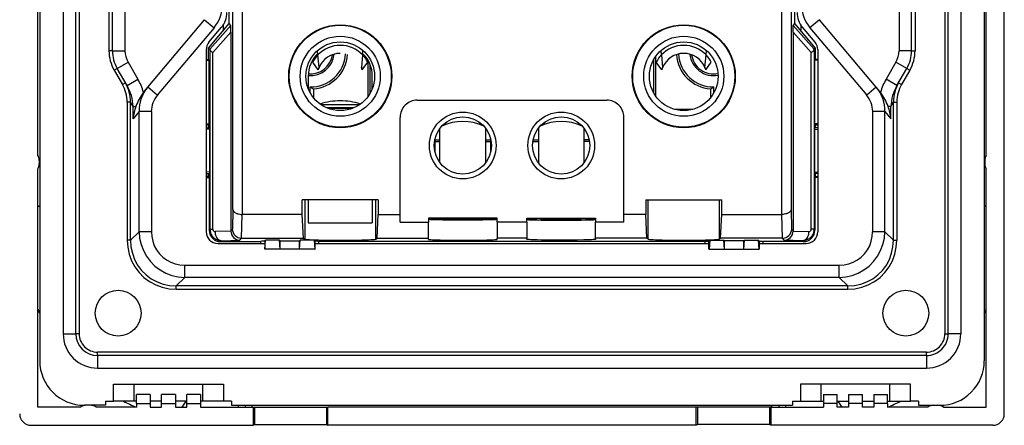
# Model space of a CAD drawing. Extents: x 0 to 420, y 0 to 297.
# Drawn here: x 201 to 287, y 105 to 141 of the extents above; entities that cross this region are included whole.
import ezdxf

# ---------------------------------------------------------------- set-up
doc = ezdxf.new("R2010")
doc.units = 0
doc.layers.get('0').update_dxf_attribs({"linetype": 'CONTINUOUS'})

msp = doc.modelspace()

# ---------------------------------------------------------------- linework, layer by layer
at = {"color": 7}
for p, q in [((287.03717, 106.328384), (287.03717, 190.325897)), ((202.789795, 185.677139), (202.789795, 110.977135)), ((285.289795, 185.677139), (285.289795, 110.977135)), ((204.839783, 183.327148), (204.839783, 113.327141)), ((205.939789, 113.327141), (205.939789, 183.327148)), ((206.239792, 183.327148), (206.239792, 113.327141)), ((281.839783, 183.327148), (281.839783, 113.327141)), ((282.139801, 113.327141), (282.139801, 183.327148)), ((283.239777, 183.327148), (283.239777, 113.327141)), ((220.465698, 172.896088), (220.465698, 123.758179)), ((267.613892, 123.758179), (267.613892, 172.896088)), ((219.665863, 124.17704), (219.665863, 172.477234)), ((268.413727, 172.477234), (268.413727, 124.17704)), ((202.639801, 128.913025), (202.639801, 167.741241)), ((285.439789, 128.913025), (285.439789, 167.741241)), ((219.339783, 140.434677), (219.339783, 156.219604)), ((268.739777, 140.434677), (268.739777, 156.219604)), ((208.839783, 144.520569), (208.839783, 138.05751)), ((209.139801, 138.05751), (209.139801, 144.520569)), ((210.239792, 144.520569), (210.239792, 138.05751)), ((277.839783, 144.520569), (277.839783, 138.05751)), ((278.939789, 138.05751), (278.939789, 144.520569)), ((279.239777, 144.520569), (279.239777, 138.05751)), ((212.220963, 134.869232), (217.171875, 140.769501)), ((217.171875, 140.769501), (218.014526, 140.062439)), ((217.539795, 138.28952), (219.339783, 140.434677)), ((219.472778, 140.24826), (217.658524, 138.184692)), ((218.809357, 140.289825), (218.809357, 139.802536)), ((219.472778, 140.24826), (219.339783, 140.434677)), ((268.606812, 140.24826), (268.739777, 140.434677)), ((268.606812, 140.24826), (270.421051, 138.184692)), ((270.539795, 138.28952), (268.739777, 140.434677)), ((269.270233, 140.289825), (269.270233, 139.802536)), ((270.907715, 140.769501), (270.065063, 140.062439)), ((275.858612, 134.869232), (270.907715, 140.769501)), ((218.014526, 140.062439), (213.063599, 134.162155)), ((217.573746, 138.796707), (218.671875, 140.105408)), ((217.897415, 137.889282), (219.483276, 139.693085)), ((219.483276, 139.693085), (219.483276, 122.309212)), ((268.596313, 139.693085), (268.596313, 122.309212)), ((270.182159, 137.889282), (268.596313, 139.693085)), ((270.505829, 138.796707), (269.407715, 140.105408)), ((270.065063, 140.062439), (275.015961, 134.162155)), ((209.139801, 138.05751), (208.839783, 138.05751)), ((209.139801, 138.05751), (210.239792, 138.05751)), ((217.339783, 138.153915), (217.339783, 122.227135)), ((217.539795, 137.27713), (217.539795, 138.28952)), ((217.539795, 138.28952), (217.658524, 138.184692)), ((217.663376, 138.153076), (217.663376, 122.453239)), ((217.897415, 122.453239), (217.897415, 137.889282)), ((227.094101, 137.699112), (227.060638, 138.081665)), ((227.094101, 137.699112), (227.060638, 138.081665)), ((227.191116, 136.590286), (227.094101, 137.699112)), ((227.191116, 136.590286), (227.094101, 137.699112)), ((230.985474, 137.699112), (230.888458, 136.590286)), ((230.985474, 137.699112), (230.888458, 136.590286)), ((230.985474, 137.699112), (231.018951, 138.08168)), ((230.985474, 137.699112), (231.018951, 138.08168)), ((257.094116, 137.699112), (257.060638, 138.081665)), ((257.094116, 137.699112), (257.191101, 136.590286)), ((260.888458, 136.590286), (260.985474, 137.699112)), ((260.985474, 137.699112), (261.018951, 138.08168)), ((270.182159, 122.453239), (270.182159, 137.889282)), ((270.416199, 138.153076), (270.416199, 122.453239)), ((270.539795, 138.28952), (270.421051, 138.184692)), ((270.539795, 137.27713), (270.539795, 138.28952)), ((270.739777, 138.153915), (270.739777, 122.227135)), ((278.939789, 138.05751), (277.839783, 138.05751)), ((278.939789, 138.05751), (279.239777, 138.05751)), ((209.555115, 136.507507), (210.507736, 137.05751)), ((210.507736, 137.05751), (211.368256, 135.567032)), ((217.339783, 137.239441), (217.586914, 137.239441)), ((217.339798, 137.27713), (217.539795, 137.27713)), ((217.586914, 137.239441), (217.539795, 137.27713)), ((217.586914, 131.672409), (217.586914, 137.239441)), ((227.121384, 136.392578), (226.639786, 137.064072)), ((227.121384, 136.392578), (226.639786, 137.064072)), ((230.958191, 136.392578), (231.439789, 137.064072)), ((230.958191, 136.392578), (231.439789, 137.064072)), ((231.486435, 134.091049), (231.486435, 137.188751)), ((231.665344, 134.375763), (231.665344, 136.799988)), ((256.414215, 134.375793), (256.414215, 137.278473)), ((256.59314, 137.512955), (256.493317, 137.413132)), ((256.59314, 137.512955), (256.558289, 137.512955)), ((256.59314, 134.091095), (256.59314, 137.512955)), ((257.121399, 136.392578), (256.639801, 137.064072)), ((260.958191, 136.392578), (261.439789, 137.064072)), ((270.492645, 137.239441), (270.539795, 137.27713)), ((270.492645, 131.672409), (270.492645, 137.239441)), ((270.739807, 137.239441), (270.492645, 137.239441)), ((270.739807, 137.27713), (270.539795, 137.27713)), ((277.571838, 137.05751), (276.711304, 135.567032)), ((278.524475, 136.507507), (277.571838, 137.05751)), ((209.555115, 136.507507), (209.295303, 136.357513)), ((209.295303, 136.357513), (210.01297, 135.114471)), ((210.415649, 135.017029), (209.555115, 136.507507)), ((277.66394, 135.017029), (278.524475, 136.507507)), ((278.784271, 136.357513), (278.06662, 135.114471)), ((278.524475, 136.507507), (278.784271, 136.357513)), ((210.272644, 135.264389), (210.01297, 135.114471)), ((210.415649, 135.017029), (211.368256, 135.567032)), ((226.239792, 135.827133), (226.239792, 134.750107)), ((231.839783, 134.750092), (231.839783, 135.827133)), ((277.66394, 135.017029), (276.711304, 135.567032)), ((277.806793, 135.264465), (278.06662, 135.114471)), ((211.959045, 134.557098), (212.220963, 134.869232)), ((213.063599, 134.162155), (212.221375, 134.868866)), ((226.426453, 134.353912), (226.426453, 134.889664)), ((226.426453, 134.889664), (226.439789, 134.880737)), ((226.694855, 134.720734), (226.694855, 133.955978)), ((261.384735, 134.720734), (261.384735, 133.955933)), ((261.653137, 134.889664), (261.639801, 134.880737)), ((261.653137, 134.353867), (261.653137, 134.889664)), ((275.858612, 134.869232), (275.015961, 134.162155)), ((276.120514, 134.557098), (275.858612, 134.869232)), ((210.43399, 133.566132), (210.43399, 121.501678)), ((210.72583, 133.566132), (210.43399, 133.566132)), ((210.72583, 121.501678), (210.72583, 133.566132)), ((210.945892, 133.184967), (210.72583, 133.566132)), ((227.34462, 133.35199), (229.039795, 133.35199)), ((229.039795, 133.35199), (230.734955, 133.35199)), ((235.767365, 133.737137), (252.31221, 133.737137)), ((277.133698, 133.184967), (277.35376, 133.566132)), ((277.35376, 121.501678), (277.35376, 133.566132)), ((277.35376, 133.566132), (277.645599, 133.566132)), ((277.645599, 133.566132), (277.645599, 121.501678)), ((210.945892, 132.120895), (210.945892, 133.184967)), ((210.945892, 133.184967), (211.192291, 133.184967)), ((211.469696, 132.745148), (210.945892, 132.120895)), ((212.539795, 132.745148), (211.469696, 132.745148)), ((211.469696, 122.24556), (211.469696, 132.745148)), ((212.539795, 132.745148), (212.539795, 122.24556)), ((229.039795, 133.069061), (227.859528, 133.069061)), ((227.962753, 133.02713), (230.116821, 133.02713)), ((230.220062, 133.069061), (229.039795, 133.069061)), ((259.820496, 132.930481), (258.259125, 132.930481)), ((275.539795, 132.745148), (275.539795, 122.24556)), ((276.609863, 132.745148), (275.539795, 132.745148)), ((276.609863, 132.745148), (277.133698, 132.120895)), ((276.609863, 122.24556), (276.609863, 132.745148)), ((277.133698, 133.184967), (276.887299, 133.184967)), ((277.133698, 132.120895), (277.133698, 133.184967)), ((217.339783, 131.672409), (217.586914, 131.672409)), ((217.535858, 131.574921), (217.339783, 131.574921)), ((217.558624, 131.618378), (217.535858, 131.574921)), ((217.535858, 131.326508), (217.535858, 131.574921)), ((217.586914, 131.672409), (217.558624, 131.618378)), ((217.611801, 131.54747), (217.558624, 131.618378)), ((234.267365, 123.758141), (234.267365, 132.237137)), ((238.239792, 131.77713), (238.239792, 131.613556)), ((241.239792, 131.613556), (241.239792, 131.77713)), ((246.839783, 131.77713), (246.839783, 131.613556)), ((249.839783, 131.613556), (249.839783, 131.77713)), ((253.81221, 123.758141), (253.81221, 132.237137)), ((270.467773, 131.54747), (270.520966, 131.618378)), ((270.492645, 131.672409), (270.520966, 131.618378)), ((270.739807, 131.672409), (270.492645, 131.672409)), ((270.520966, 131.618378), (270.543732, 131.574921)), ((270.543732, 131.326492), (270.543732, 131.574921)), ((270.543732, 131.574921), (270.739807, 131.574921)), ((217.339783, 131.326508), (217.611801, 131.326508)), ((217.611801, 131.173416), (217.339783, 131.207703)), ((217.611801, 131.54747), (217.611801, 127.106804)), ((237.739792, 128.277145), (237.739792, 131.27713)), ((241.739792, 131.277145), (241.739792, 128.27713)), ((246.339783, 131.27713), (246.339783, 128.277145)), ((250.339783, 128.27713), (250.339783, 131.277145)), ((270.467773, 131.54747), (270.467773, 127.106804)), ((270.739807, 131.326492), (270.467773, 131.326492)), ((270.467773, 131.173416), (270.739807, 131.207703)), ((237.314789, 129.169373), (237.314789, 130.384903)), ((237.314804, 130.271805), (237.739792, 130.271805)), ((237.314804, 130.140884), (237.739807, 130.140884)), ((241.739792, 130.271805), (242.164795, 130.271805)), ((241.739807, 130.140884), (242.16481, 130.140884)), ((242.164795, 130.384903), (242.164795, 129.169373)), ((245.866409, 130.140884), (246.339798, 130.140884)), ((245.889221, 130.271805), (246.339798, 130.271805)), ((250.790375, 130.271805), (250.339798, 130.271805)), ((250.813202, 130.140884), (250.339798, 130.140884)), ((202.739792, 128.477142), (202.739792, 128.177139)), ((285.339783, 128.477142), (285.339783, 128.177139)), ((202.639801, 106.927139), (202.639801, 127.741249)), ((217.611801, 127.48085), (217.339783, 127.446564)), ((217.339783, 127.327774), (217.611801, 127.327774)), ((217.535858, 127.079361), (217.535858, 127.327774)), ((270.467773, 127.48085), (270.739807, 127.446564)), ((270.739807, 127.327774), (270.467773, 127.327774)), ((270.543732, 127.079361), (270.543732, 127.327774)), ((285.439789, 106.927139), (285.439789, 127.741249)), ((217.535858, 127.079361), (217.339783, 127.079361)), ((217.339783, 126.981857), (217.586914, 126.981857)), ((217.535858, 127.079361), (217.558624, 127.035889)), ((217.611801, 127.106804), (217.558624, 127.035889)), ((217.558624, 127.035889), (217.586914, 126.981857)), ((217.586914, 126.981857), (217.586914, 122.376793)), ((270.467773, 127.106804), (270.520966, 127.035889)), ((270.520966, 127.035889), (270.492645, 126.981857)), ((270.492645, 126.981857), (270.492645, 122.376793)), ((270.739807, 126.981857), (270.492645, 126.981857)), ((270.543732, 127.079361), (270.520966, 127.035889)), ((270.543732, 127.079361), (270.739807, 127.079361)), ((225.716293, 123.758141), (225.716293, 125.027138)), ((232.363281, 125.027138), (225.716293, 125.027138)), ((225.939789, 125.027138), (225.939789, 121.590553)), ((226.239792, 125.027138), (226.239792, 123.027138)), ((231.839783, 125.027138), (231.839783, 123.027138)), ((232.139786, 121.590553), (232.139786, 125.027138)), ((232.363281, 125.027138), (232.363281, 123.758141)), ((255.716293, 125.027138), (255.716293, 123.758141)), ((255.716293, 125.027138), (262.363281, 125.027138)), ((255.939789, 121.590553), (255.939789, 125.027138)), ((262.139801, 125.027138), (262.139801, 121.590553)), ((262.363281, 123.758141), (262.363281, 125.027138)), ((202.789795, 124.494164), (202.643555, 124.410881)), ((219.665863, 124.17704), (219.61438, 122.473091)), ((268.413727, 124.17704), (268.46521, 122.473091)), ((285.436035, 124.410881), (285.289795, 124.494164)), ((220.410095, 121.679665), (220.4729, 123.758141)), ((220.4729, 123.758141), (220.465698, 123.758141)), ((225.716293, 123.758141), (220.4729, 123.758141)), ((225.82103, 121.679611), (225.716293, 123.758141)), ((226.239792, 123.027138), (229.039795, 123.027138)), ((229.039795, 123.027138), (231.839783, 123.027138)), ((232.25856, 121.679611), (232.363281, 123.758141)), ((232.363281, 123.758141), (234.267365, 123.758141)), ((234.267365, 123.065063), (234.267365, 123.758141)), ((234.267365, 123.065063), (236.739792, 123.065063)), ((236.739792, 123.43335), (236.739792, 123.065063)), ((242.739792, 123.43335), (236.739792, 123.43335)), ((236.739792, 121.679611), (236.739792, 123.065063)), ((241.514877, 123.377136), (237.964706, 123.377136)), ((242.739792, 123.065063), (242.739792, 123.43335)), ((242.739792, 123.065063), (242.739792, 121.679611)), ((245.339783, 123.065063), (242.739792, 123.065063)), ((245.339783, 123.065063), (245.339783, 123.43335)), ((245.339783, 123.43335), (251.339783, 123.43335)), ((245.339783, 123.065063), (245.339783, 121.679611)), ((246.564713, 123.377136), (250.114868, 123.377136)), ((251.339783, 123.43335), (251.339783, 123.065063)), ((251.339783, 121.679611), (251.339783, 123.065063)), ((253.81221, 123.065063), (251.339783, 123.065063)), ((255.716293, 123.758141), (253.81221, 123.758141)), ((253.81221, 123.065063), (253.81221, 123.758141)), ((255.82103, 121.679611), (255.716293, 123.758141)), ((262.258545, 121.679611), (262.363281, 123.758141)), ((262.363281, 123.758141), (267.606689, 123.758141)), ((267.606689, 123.758141), (267.613892, 123.758141)), ((267.669495, 121.679665), (267.606689, 123.758141)), ((210.72583, 121.501678), (211.469696, 122.24556)), ((212.539795, 122.24556), (211.469696, 122.24556)), ((217.586914, 122.376793), (217.663376, 122.453239)), ((217.663376, 122.453239), (217.897415, 122.453239)), ((219.483398, 122.294846), (218.102722, 122.258682)), ((219.61438, 122.473091), (219.483276, 122.309212)), ((219.483276, 122.309212), (219.483276, 122.294846)), ((268.46521, 122.473091), (268.596313, 122.309212)), ((268.596161, 122.294846), (269.976868, 122.258682)), ((268.596313, 122.309212), (268.596313, 122.294846)), ((270.416199, 122.453239), (270.182159, 122.453239)), ((270.492645, 122.376793), (270.416199, 122.453239)), ((276.609863, 122.24556), (275.539795, 122.24556)), ((277.35376, 121.501678), (276.609863, 122.24556)), ((210.72583, 121.501678), (210.43399, 121.501678)), ((218.668396, 121.458961), (218.586578, 121.377136)), ((218.586578, 121.377136), (222.104752, 121.377136)), ((218.668396, 121.458961), (220.276367, 121.501068)), ((220.276367, 121.501068), (220.419189, 121.679611)), ((220.419189, 121.679611), (220.410095, 121.679611)), ((220.419189, 121.679611), (225.82103, 121.679611)), ((222.192169, 121.409866), (222.104752, 121.377136)), ((222.104752, 121.227135), (222.104752, 121.377136)), ((222.442169, 121.409866), (222.192169, 121.409866)), ((222.442169, 121.409866), (222.511688, 121.514153)), ((222.442169, 121.409866), (222.442169, 120.727135)), ((222.461365, 120.727135), (222.511688, 121.514153)), ((223.739563, 121.514153), (222.511688, 121.514153)), ((223.739563, 121.514153), (223.789886, 121.438675)), ((223.789886, 120.727135), (223.739563, 121.514153)), ((223.789886, 121.438675), (225.4897, 121.438675)), ((223.789886, 120.727135), (223.789886, 121.438675)), ((225.540009, 121.514153), (225.4897, 121.438675)), ((225.4897, 120.727135), (225.540009, 121.514153)), ((225.4897, 120.727135), (225.4897, 121.438675)), ((226.767914, 121.514153), (225.540009, 121.514153)), ((225.82103, 121.679611), (225.939789, 121.590553)), ((226.767914, 121.514153), (226.837418, 121.409866)), ((226.767914, 121.514153), (226.818222, 120.727135)), ((227.087418, 121.409866), (226.837418, 121.409866)), ((226.837418, 120.727135), (226.837418, 121.409866)), ((227.087418, 121.409866), (227.174835, 121.377136)), ((260.904755, 121.377136), (227.174835, 121.377136)), ((227.174835, 121.227135), (227.174835, 121.377136)), ((232.139786, 121.590553), (232.25856, 121.679611)), ((232.25856, 121.679611), (236.739792, 121.679611)), ((236.739792, 121.584007), (236.739792, 121.679611)), ((242.739792, 121.584007), (242.739792, 121.679611)), ((245.339783, 121.679611), (242.739792, 121.679611)), ((245.339783, 121.584007), (245.339783, 121.679611)), ((251.339783, 121.584007), (251.339783, 121.679611)), ((255.82103, 121.679611), (251.339783, 121.679611)), ((255.939789, 121.590553), (255.82103, 121.679611)), ((260.992157, 121.409866), (260.904755, 121.377136)), ((260.904755, 121.227135), (260.904755, 121.377136)), ((260.992157, 121.409866), (261.242157, 121.409866)), ((261.311676, 121.514153), (261.242157, 121.409866)), ((261.242157, 120.727135), (261.242157, 121.409866)), ((261.311676, 121.514153), (261.261353, 120.727135)), ((261.311676, 121.514153), (262.539581, 121.514153)), ((262.258545, 121.679611), (262.139801, 121.590553)), ((267.6604, 121.679611), (262.258545, 121.679611)), ((262.539581, 121.514153), (262.589874, 121.438675)), ((262.589874, 120.727135), (262.539581, 121.514153)), ((264.289703, 121.438675), (262.589874, 121.438675)), ((262.589874, 120.727135), (262.589874, 121.438675)), ((264.340027, 121.514153), (264.289703, 121.438675)), ((264.289703, 120.727135), (264.340027, 121.514153)), ((264.289703, 120.727135), (264.289703, 121.438675)), ((264.340027, 121.514153), (265.567902, 121.514153)), ((265.637421, 121.409866), (265.567902, 121.514153)), ((265.618225, 120.727135), (265.567902, 121.514153)), ((265.637421, 121.409866), (265.887421, 121.409866)), ((265.637421, 121.409866), (265.637421, 120.727135)), ((265.887421, 121.409866), (265.974823, 121.377136)), ((269.493011, 121.377136), (265.974823, 121.377136)), ((265.974823, 121.227135), (265.974823, 121.377136)), ((267.803223, 121.501068), (267.6604, 121.679611)), ((267.6604, 121.679611), (267.669495, 121.679611)), ((269.411163, 121.458961), (267.803223, 121.501068)), ((269.411163, 121.458961), (269.493011, 121.377136)), ((277.35376, 121.501678), (277.645599, 121.501678)), ((218.339783, 121.227135), (222.442169, 121.227135)), ((222.461365, 120.727135), (222.442169, 120.727135)), ((223.789886, 120.727135), (222.461365, 120.727135)), ((225.4897, 120.727135), (223.789886, 120.727135)), ((226.818222, 120.727135), (225.4897, 120.727135)), ((226.818222, 120.727135), (226.837418, 120.727135)), ((226.837418, 121.227135), (261.242157, 121.227135)), ((261.261353, 120.727135), (261.242157, 120.727135)), ((261.261353, 120.727135), (262.589874, 120.727135)), ((262.589874, 120.727135), (264.289703, 120.727135)), ((264.289703, 120.727135), (265.618225, 120.727135)), ((265.618225, 120.727135), (265.637421, 120.727135)), ((265.637421, 121.227135), (269.739777, 121.227135)), ((215.458206, 119.327133), (272.621368, 119.327133)), ((215.458206, 118.25705), (215.458206, 119.327133)), ((272.621368, 118.25705), (272.621368, 119.327133)), ((215.458206, 118.25705), (214.714325, 117.513176)), ((272.621368, 118.25705), (215.458206, 118.25705)), ((272.621368, 118.25705), (273.365234, 117.513176)), ((273.365234, 117.513176), (214.714325, 117.513176)), ((214.714325, 117.221336), (214.714325, 117.513176)), ((214.714325, 117.221336), (273.365234, 117.221336)), ((273.365234, 117.221336), (273.365234, 117.513176)), ((204.839783, 113.327141), (205.939789, 113.327141)), ((206.239792, 113.327141), (205.939789, 113.327141)), ((281.839783, 113.327141), (282.139801, 113.327141)), ((283.239777, 113.327141), (282.139801, 113.327141)), ((280.239777, 111.727135), (207.839783, 111.727135)), ((207.839783, 111.427139), (207.839783, 111.727135)), ((280.239777, 111.427139), (207.839783, 111.427139)), ((207.839783, 111.427139), (207.839783, 110.327141)), ((280.239777, 111.427139), (280.239777, 111.727135)), ((280.239777, 111.427139), (280.239777, 110.327141)), ((207.839783, 110.327141), (280.239777, 110.327141)), ((209.239792, 107.427139), (209.239792, 108.927139)), ((209.239792, 108.927139), (218.839783, 108.927139)), ((211.039795, 107.427139), (211.039795, 108.927139)), ((217.039795, 107.427139), (217.039795, 108.927139)), ((218.839783, 108.927139), (218.839783, 107.427139)), ((269.239777, 108.927139), (269.239777, 107.427139)), ((278.839783, 108.927139), (269.239777, 108.927139)), ((271.039795, 107.427139), (271.039795, 108.927139)), ((277.039795, 107.427139), (277.039795, 108.927139)), ((278.839783, 107.427139), (278.839783, 108.927139)), ((212.439789, 108.027138), (211.239792, 108.027138)), ((211.239792, 107.227135), (211.239792, 108.027138)), ((212.439789, 108.027138), (212.439789, 107.227135)), ((214.639801, 108.027138), (213.439789, 108.027138)), ((213.439789, 107.227135), (213.439789, 108.027138)), ((214.639801, 108.027138), (214.639801, 107.227135)), ((216.839783, 108.027138), (215.639801, 108.027138)), ((215.639801, 107.227135), (215.639801, 108.027138)), ((216.839783, 108.027138), (216.839783, 107.227135)), ((271.239777, 108.027138), (271.239777, 107.227135)), ((271.239777, 108.027138), (272.439789, 108.027138)), ((272.439789, 107.227135), (272.439789, 108.027138)), ((273.439789, 108.027138), (273.439789, 107.227135)), ((273.439789, 108.027138), (274.639801, 108.027138)), ((274.639801, 107.227135), (274.639801, 108.027138)), ((275.639801, 108.027138), (275.639801, 107.227135)), ((275.639801, 108.027138), (276.839783, 108.027138)), ((276.839783, 107.227135), (276.839783, 108.027138)), ((206.363007, 106.927139), (202.639801, 106.927139)), ((208.539795, 107.077141), (206.689789, 107.077141)), ((206.739792, 107.065826), (206.739792, 107.077133)), ((207.339783, 107.077133), (207.339783, 107.065826)), ((211.239792, 106.927139), (207.716583, 106.927139)), ((208.539795, 107.427139), (208.539795, 107.077141)), ((208.539795, 107.427139), (209.239792, 107.427139)), ((211.039795, 107.427139), (209.239792, 107.427139)), ((211.239792, 107.427139), (211.039795, 107.427139)), ((211.239792, 107.227135), (212.439789, 107.227135)), ((211.239792, 107.227135), (211.239792, 106.927139)), ((213.439789, 107.427139), (212.439789, 107.427139)), ((212.439789, 107.227135), (212.439789, 106.927139)), ((212.439789, 106.927139), (213.439789, 106.927139)), ((213.439789, 107.227135), (214.639801, 107.227135)), ((213.439789, 106.927139), (213.439789, 107.227135)), ((215.639801, 107.427139), (214.639801, 107.427139)), ((214.639801, 107.227135), (214.639801, 106.927139)), ((214.639801, 106.927139), (215.639801, 106.927139)), ((215.550354, 107.427139), (215.202667, 106.926834)), ((215.639801, 107.227135), (216.839783, 107.227135)), ((215.639801, 106.927139), (215.639801, 107.227135)), ((217.039795, 107.427139), (216.839783, 107.427139)), ((216.839783, 107.227135), (216.839783, 106.927139)), ((216.839783, 106.927139), (221.423233, 106.927139)), ((218.839783, 107.427139), (217.039795, 107.427139)), ((219.539795, 107.427139), (218.839783, 107.427139)), ((219.539795, 107.427139), (219.539795, 107.077141)), ((219.539795, 107.077141), (268.539795, 107.077141)), ((220.191422, 107.077393), (220.10466, 106.927483)), ((220.739792, 107.077133), (220.739792, 106.927139)), ((221.339783, 106.927139), (221.339783, 107.077133)), ((221.423233, 106.927139), (221.535736, 106.927139)), ((221.423233, 106.927139), (221.423233, 105.329758)), ((221.535736, 106.927139), (227.846039, 106.927139)), ((221.535736, 106.927139), (221.535736, 105.392647)), ((227.846039, 106.927139), (227.958542, 106.927139)), ((227.846039, 106.927139), (227.846039, 105.392647)), ((260.121033, 106.927139), (227.958542, 106.927139)), ((227.958542, 105.329758), (227.958542, 106.927139)), ((260.121033, 105.329758), (260.121033, 106.927139)), ((260.233551, 106.927139), (260.121033, 106.927139)), ((260.233551, 106.927139), (260.233551, 105.392647)), ((266.543854, 106.927139), (260.233551, 106.927139)), ((266.543854, 106.927139), (266.543854, 105.392647)), ((266.656342, 106.927139), (266.543854, 106.927139)), ((266.656342, 106.927139), (271.239777, 106.927139)), ((266.656342, 106.927139), (266.656342, 105.329758)), ((266.739777, 106.927139), (266.739777, 107.077133)), ((267.339783, 107.077133), (267.339783, 106.927139)), ((267.974915, 106.927483), (267.888336, 107.077095)), ((268.539795, 107.427139), (268.539795, 107.077141)), ((268.539795, 107.427139), (269.239777, 107.427139)), ((269.239777, 107.427139), (271.039795, 107.427139)), ((271.039795, 107.427139), (271.239807, 107.427139)), ((272.439789, 107.227135), (271.239777, 107.227135)), ((271.239777, 107.227135), (271.239777, 106.927139)), ((272.439789, 107.427139), (273.439789, 107.427139)), ((272.439789, 106.927139), (272.439789, 107.227135)), ((273.439789, 106.927139), (272.439789, 106.927139)), ((272.876923, 106.926834), (272.529236, 107.427139)), ((274.639801, 107.227135), (273.439789, 107.227135)), ((273.439789, 107.227135), (273.439789, 106.927139)), ((274.639801, 107.427139), (275.639801, 107.427139)), ((274.639801, 106.927139), (274.639801, 107.227135)), ((275.639801, 106.927139), (274.639801, 106.927139)), ((276.839783, 107.227135), (275.639801, 107.227135)), ((275.639801, 107.227135), (275.639801, 106.927139)), ((276.839783, 107.427139), (277.039795, 107.427139)), ((276.839783, 107.227135), (276.839783, 106.927139)), ((280.363007, 106.927139), (276.839783, 106.927139)), ((277.039795, 107.427139), (278.839783, 107.427139)), ((279.539795, 107.427139), (278.839783, 107.427139)), ((279.539795, 107.427139), (279.539795, 107.077141)), ((279.539795, 107.077141), (281.389801, 107.077141)), ((280.739777, 107.077133), (280.739777, 107.065826)), ((281.339783, 107.065826), (281.339783, 107.077133)), ((281.716583, 106.927139), (285.439789, 106.927139)), ((202.041046, 105.329758), (221.423233, 105.329758)), ((221.423233, 105.329758), (221.535736, 105.392647)), ((221.535736, 105.392647), (227.846039, 105.392647)), ((227.846039, 105.392647), (227.958542, 105.329758)), ((260.121033, 105.329758), (227.958542, 105.329758)), ((260.233551, 105.392647), (260.121033, 105.329758)), ((266.543854, 105.392647), (260.233551, 105.392647)), ((266.656342, 105.329758), (266.543854, 105.392647)), ((286.038544, 105.329758), (266.656342, 105.329758))]:
    msp.add_line(p, q, dxfattribs=at)
for points in [[(219.483276, 139.693085), (219.481506, 140.029022), (219.479309, 140.146713), (219.476685, 140.214462), (219.475189, 140.234756), (219.473602, 140.245987), (219.473053, 140.247742), (219.472778, 140.24826)], [(268.596313, 139.693085), (268.598083, 140.029022), (268.600281, 140.146713), (268.602905, 140.214462), (268.60437, 140.234756), (268.605988, 140.245987), (268.606537, 140.247742), (268.606812, 140.24826)], [(217.663361, 138.153061), (217.667969, 138.128708), (217.678223, 138.102646), (217.694092, 138.075058), (217.715393, 138.046158), (217.742035, 138.016144), (217.773773, 137.985229), (217.810455, 137.953629), (217.851746, 137.921555), (217.8974, 137.889267)], [(270.18219, 137.889267), (270.227844, 137.921555), (270.269104, 137.953629), (270.305786, 137.985229), (270.337524, 138.016144), (270.364197, 138.046158), (270.385437, 138.075058), (270.401306, 138.102646), (270.41156, 138.128708), (270.416199, 138.153061)], [(219.665863, 124.17704), (219.66925, 124.146317), (219.67691, 124.115791), (219.688782, 124.08564), (219.700134, 124.06385), (219.713654, 124.042419), (219.730072, 124.020485), (219.748718, 123.999077), (219.791443, 123.958977), (219.841888, 123.921631), (219.899261, 123.887466), (219.93811, 123.867966), (219.979126, 123.849915), (220.022217, 123.833313), (220.067108, 123.818268), (220.161331, 123.793045), (220.260239, 123.774498), (220.362213, 123.76284), (220.465698, 123.758179)], [(268.413727, 124.17704), (268.410339, 124.146317), (268.402679, 124.115791), (268.390808, 124.08564), (268.379456, 124.06385), (268.365906, 124.042419), (268.349518, 124.020485), (268.330872, 123.999077), (268.288116, 123.958977), (268.237701, 123.921631), (268.180328, 123.887466), (268.141479, 123.867966), (268.100464, 123.849915), (268.057373, 123.833313), (268.012482, 123.818268), (267.918243, 123.793045), (267.819336, 123.774498), (267.717377, 123.76284), (267.613892, 123.758179)], [(239.739792, 123.252159), (238.857941, 123.254951), (238.421829, 123.258568), (238.006332, 123.263725), (237.626251, 123.270401), (237.296677, 123.278534), (237.09317, 123.285416), (236.931946, 123.292892), (236.818237, 123.300743), (236.780197, 123.304733), (236.754807, 123.308723), (236.741837, 123.312675), (236.740417, 123.313713), (236.740021, 123.314224), (236.739792, 123.315002)], [(242.739807, 123.351715), (242.464844, 123.359955), (242.138611, 123.36734), (241.767212, 123.373703), (241.357666, 123.378952), (240.917664, 123.38298), (240.455505, 123.385712), (239.979858, 123.3871), (239.499695, 123.3871), (239.024109, 123.385712), (238.561951, 123.38298), (238.121948, 123.378952), (237.712402, 123.373703), (237.341003, 123.36734), (237.014771, 123.359955), (236.739807, 123.351715)], [(242.739792, 123.315002), (242.739563, 123.31424), (242.739166, 123.313728), (242.737762, 123.312691), (242.725204, 123.308807), (242.700806, 123.304901), (242.664413, 123.301003), (242.55571, 123.293327), (242.40097, 123.285995), (242.204376, 123.279175), (241.875031, 123.270859), (241.49205, 123.264008), (241.071625, 123.258713), (240.630066, 123.255005), (239.739792, 123.252159)], [(251.339783, 123.351715), (251.064819, 123.359955), (250.738586, 123.36734), (250.367188, 123.373703), (249.957642, 123.378952), (249.517639, 123.38298), (249.055481, 123.385712), (248.579895, 123.3871), (248.09967, 123.3871), (247.624084, 123.385712), (247.161926, 123.38298), (246.721924, 123.378952), (246.312378, 123.373703), (245.940979, 123.36734), (245.614746, 123.359955), (245.339783, 123.351715)], [(245.339783, 123.315002), (245.340012, 123.31424), (245.340408, 123.313728), (245.341812, 123.312691), (245.354385, 123.308807), (245.378769, 123.304901), (245.415161, 123.301003), (245.523865, 123.293327), (245.678604, 123.285995), (245.875214, 123.279175), (246.204559, 123.270859), (246.587524, 123.264008), (247.007965, 123.258713), (247.449524, 123.255005), (248.339783, 123.252159)], [(248.339783, 123.252159), (249.221634, 123.254951), (249.657745, 123.258568), (250.073242, 123.263725), (250.453339, 123.270401), (250.782898, 123.278534), (250.986404, 123.285416), (251.147629, 123.292892), (251.261353, 123.300743), (251.299393, 123.304733), (251.324768, 123.308723), (251.337738, 123.312675), (251.339157, 123.313713), (251.339569, 123.314224), (251.339783, 123.315002)], [(211.469727, 122.24556), (211.517059, 121.676437), (211.642395, 121.121262), (211.843353, 120.590561), (212.116119, 120.094467), (212.455475, 119.642349), (212.855011, 119.242813), (213.307129, 118.903458), (213.803223, 118.630692), (214.333923, 118.429749), (214.889099, 118.304398), (215.458221, 118.25705)], [(212.539795, 122.24556), (212.569061, 121.823746), (212.656372, 121.413101), (212.800018, 121.021408), (212.997284, 120.656113), (213.244446, 120.324142), (213.536774, 120.031799), (213.868774, 119.784637), (214.23407, 119.587357), (214.625763, 119.44371), (215.036407, 119.356415), (215.458191, 119.327133)], [(217.663376, 122.453239), (217.666779, 122.372681), (217.676819, 122.293053), (217.693359, 122.214813), (217.716217, 122.138405), (217.745148, 122.064278), (217.779877, 121.992821), (217.819275, 121.925766), (217.863678, 121.861977), (217.912811, 121.801773), (217.96637, 121.745483), (218.024048, 121.693398), (218.085526, 121.645821), (218.150848, 121.602814), (218.219345, 121.564926), (218.29068, 121.53244), (218.364502, 121.5056), (218.440369, 121.484657), (218.517914, 121.46981), (218.592789, 121.461502), (218.668396, 121.458961)], [(218.102722, 122.258682), (218.109802, 122.146179), (218.128021, 122.035919), (218.156952, 121.930084), (218.196075, 121.83078), (218.244568, 121.73999), (218.301483, 121.6595), (218.365723, 121.590927), (218.435974, 121.535629), (218.510834, 121.49472), (218.588806, 121.468979), (218.668396, 121.458954)], [(270.416199, 122.453239), (270.412811, 122.372681), (270.402771, 122.293053), (270.38623, 122.214813), (270.363373, 122.138405), (270.334442, 122.064278), (270.299713, 121.992821), (270.260315, 121.925766), (270.215912, 121.861977), (270.166779, 121.801773), (270.11319, 121.745483), (270.055542, 121.693398), (269.994049, 121.645821), (269.928741, 121.602814), (269.860229, 121.564926), (269.788879, 121.53244), (269.715088, 121.5056), (269.639221, 121.484657), (269.561676, 121.46981), (269.486786, 121.461502), (269.411163, 121.458961)], [(269.411194, 121.458954), (269.490784, 121.468979), (269.568726, 121.49472), (269.643616, 121.535629), (269.713806, 121.590927), (269.778076, 121.6595), (269.835022, 121.73999), (269.883484, 121.83078), (269.922607, 121.930084), (269.951538, 122.035919), (269.969788, 122.146179), (269.976868, 122.258682)], [(272.621399, 119.327133), (273.043152, 119.356415), (273.453796, 119.44371), (273.84552, 119.587357), (274.210754, 119.784637), (274.542786, 120.031799), (274.835144, 120.324142), (275.082275, 120.656113), (275.279541, 121.021408), (275.423157, 121.413101), (275.510498, 121.823746), (275.539734, 122.24556)], [(272.621399, 118.25705), (273.190491, 118.304398), (273.745667, 118.429749), (274.276367, 118.630692), (274.772461, 118.903458), (275.224548, 119.242813), (275.624084, 119.642349), (275.96344, 120.094467), (276.236267, 120.590561), (276.437195, 121.121262), (276.562561, 121.676437), (276.609863, 122.24556)], [(210.434021, 121.501694), (210.476929, 120.883041), (210.60498, 120.280762), (210.815674, 119.706284), (211.10498, 119.170502), (211.467529, 118.683609), (211.89624, 118.254837), (212.383179, 117.892349), (212.918945, 117.603012), (213.493408, 117.392319), (214.095703, 117.264297), (214.714355, 117.221329)], [(210.72583, 121.501694), (210.763855, 120.923233), (210.881531, 120.360367), (211.076599, 119.823792), (211.345337, 119.323685), (211.682678, 118.869553), (212.082214, 118.470016), (212.536316, 118.132675), (213.036438, 117.863922), (213.572998, 117.668869), (214.135864, 117.551193), (214.714355, 117.513168)], [(225.939758, 121.590561), (225.966309, 121.579956), (226.04541, 121.569534), (226.175781, 121.559494), (226.355103, 121.549973), (226.580383, 121.541138), (226.847778, 121.533157), (227.152649, 121.526154), (227.489807, 121.520248), (227.853455, 121.515549), (228.237488, 121.512146), (228.635193, 121.510071), (229.039795, 121.509384), (229.444397, 121.510071), (229.842102, 121.512146), (230.226135, 121.515549), (230.589783, 121.520248), (230.926941, 121.526154), (231.231812, 121.533157), (231.499207, 121.541138), (231.724487, 121.549973), (231.903809, 121.559494), (232.03418, 121.569534), (232.113281, 121.579956), (232.139832, 121.590561)], [(236.739792, 121.584007), (236.739868, 121.583435), (236.740509, 121.582283), (236.741806, 121.581131), (236.746353, 121.578812), (236.758179, 121.575325), (236.80014, 121.568329), (236.859528, 121.562035), (236.938843, 121.555862), (237.090866, 121.547119), (237.280884, 121.538986), (237.510605, 121.531418), (237.769348, 121.524757), (238.34993, 121.514389), (238.788589, 121.509491), (239.238525, 121.506561), (239.739792, 121.505447)], [(239.739792, 121.505447), (240.223434, 121.506485), (240.711151, 121.509705), (241.101135, 121.51403), (241.473312, 121.519905), (241.853394, 121.528259), (242.182953, 121.538422), (242.385162, 121.546967), (242.545746, 121.556236), (242.659515, 121.565979), (242.697861, 121.570938), (242.723709, 121.57589), (242.737289, 121.580795), (242.739014, 121.58223), (242.739517, 121.582939), (242.739792, 121.584007)], [(248.339783, 121.505447), (247.85614, 121.506485), (247.368439, 121.509705), (246.978455, 121.51403), (246.606262, 121.519905), (246.226196, 121.528259), (245.896637, 121.538422), (245.694412, 121.546967), (245.533844, 121.556236), (245.420059, 121.565979), (245.381714, 121.570938), (245.355881, 121.57589), (245.342285, 121.580795), (245.340561, 121.58223), (245.340057, 121.582939), (245.339783, 121.584007)], [(251.339783, 121.584007), (251.339706, 121.583435), (251.339066, 121.582283), (251.337784, 121.581131), (251.333237, 121.578812), (251.321411, 121.575325), (251.279449, 121.568329), (251.220062, 121.562035), (251.140747, 121.555862), (250.988708, 121.547119), (250.798691, 121.538986), (250.56897, 121.531418), (250.310242, 121.524757), (249.729645, 121.514389), (249.291, 121.509491), (248.841064, 121.506561), (248.339783, 121.505447)], [(255.939758, 121.590561), (255.966309, 121.579956), (256.04541, 121.569534), (256.175781, 121.559494), (256.355103, 121.549973), (256.580383, 121.541138), (256.847778, 121.533157), (257.152649, 121.526154), (257.489807, 121.520248), (257.853455, 121.515549), (258.237488, 121.512146), (258.635193, 121.510071), (259.039795, 121.509384), (259.444397, 121.510071), (259.842102, 121.512146), (260.226135, 121.515549), (260.589783, 121.520248), (260.926941, 121.526154), (261.231812, 121.533157), (261.499207, 121.541138), (261.724487, 121.549973), (261.903809, 121.559494), (262.03418, 121.569534), (262.113281, 121.579956), (262.139832, 121.590561)], [(273.365234, 117.221329), (273.983887, 117.264297), (274.586121, 117.392319), (275.160645, 117.603012), (275.696411, 117.892349), (276.183289, 118.254837), (276.612061, 118.683609), (276.974548, 119.170502), (277.263916, 119.706284), (277.474609, 120.280762), (277.6026, 120.883041), (277.645569, 121.501694)], [(273.365234, 117.513168), (273.943665, 117.551193), (274.506531, 117.668869), (275.043152, 117.863922), (275.543274, 118.132675), (275.997375, 118.470016), (276.396912, 118.869553), (276.734253, 119.323685), (277.002991, 119.823792), (277.198059, 120.360367), (277.315735, 120.923233), (277.353699, 121.501694)]]:
    msp.add_lwpolyline(points, dxfattribs=at)
for centre, radius in [((229.039795, 135.827133), 4.5), ((229.039795, 135.827133), 4.456256), ((259.039795, 135.827133), 4.5), ((259.039795, 135.827133), 4.456256), ((229.039795, 135.827133), 3.5), ((259.039795, 135.827133), 3.5), ((229.039795, 135.827133), 3), ((259.039795, 135.827133), 3), ((239.739792, 129.77713), 2.916667), ((248.339783, 129.77713), 2.916667), ((239.739792, 129.77713), 2.5), ((248.339783, 129.77713), 2.5), ((209.639801, 115.127136), 2), ((278.439789, 115.127136), 2)]:
    msp.add_circle(centre, radius, dxfattribs=at)
for centre, radius, start, end in [((215.639801, 142.055084), 3.1, 319.999998, 0), ((272.439789, 142.055084), 3.1, 179.999995, 220.000001), ((217.139801, 141.390991), 2, 319.999998, 0), ((270.939789, 141.390991), 2, 180.000005, 220.000001), ((218.339783, 138.153915), 1, 139.999999, 180.000005), ((229.039795, 135.827133), 2.7, 43.893944, 136.106054), ((229.039795, 135.827133), 2.7, 43.893944, 136.106054), ((259.039795, 135.827133), 2.7, 43.893944, 136.106054), ((269.739777, 138.153915), 1, 360, 40.000002), ((212.239792, 138.05751), 3.4, 180.000005, 210.000003), ((212.239792, 138.05751), 3.1, 180.000005, 210.000003), ((212.239792, 138.05751), 2, 180.000005, 210.000003), ((217.557907, 138.154724), 0.105218, 359.105182, 16.584949), ((229.039795, 135.827133), 2.8, 134.343933, 180.000005), ((226.439789, 137.964066), 2.078914, 264.50216, 354.233426), ((226.439789, 137.964066), 1.929674, 264.302261, 352.288906), ((226.439789, 137.964066), 3.074437, 269.751399, 356.409156), ((229.039795, 135.827133), 2.7, 136.106054, 152.733958), ((229.039795, 135.827133), 2.7, 136.106054, 152.733958), ((226.439789, 137.964066), 3.253352, 274.496659, 355.707155), ((229.039795, 135.827133), 2, 90.000003, 157.568735), ((229.039795, 135.827133), 2, 90.000003, 157.568735), ((229.039795, 135.827133), 2.7, 27.266045, 43.893944), ((229.039795, 135.827133), 2.7, 27.266045, 43.893944), ((229.039795, 135.827133), 2.8, 0, 45.656027), ((259.039795, 135.827133), 2.7, 136.106054, 152.733958), ((259.039795, 135.827133), 2, 22.43127, 157.568735), ((261.639801, 137.964066), 3.253352, 184.293042, 265.503342), ((261.639801, 137.964066), 3.074437, 183.590912, 270.248603), ((261.639801, 137.964066), 2.078914, 185.766464, 281.049966), ((261.639801, 137.964066), 1.929674, 187.710732, 281.654978), ((259.039795, 135.827133), 2.7, 27.266045, 43.893944), ((270.521667, 138.154724), 0.105218, 163.415049, 180.894818), ((275.839783, 138.05751), 2, 329.999999, 360), ((275.839783, 138.05751), 3.1, 329.999999, 0), ((275.839783, 138.05751), 3.4, 329.999999, 0), ((229.039795, 135.827133), 2, 157.568735, 163.577594), ((229.039795, 135.827133), 2, 157.568735, 163.577594), ((229.039795, 135.827133), 2, 16.422408, 22.431268), ((229.039795, 135.827133), 2, 16.422408, 22.431268), ((259.039795, 135.827133), 2, 157.568735, 163.577594), ((259.039795, 135.827133), 2, 16.422408, 22.43127), ((207.32428, 133.550171), 3.110236, 0.293897, 30.191154), ((207.373871, 133.579941), 3.352437, 359.76384, 30.160503), ((207.033325, 133.041946), 3.916036, 2.093344, 30.282665), ((207.143921, 133.126266), 4.878739, 15.357095, 30.018815), ((280.935638, 133.126266), 4.878739, 149.981187, 164.642898), ((281.046234, 133.041946), 3.916036, 149.717337, 177.906661), ((280.705719, 133.579941), 3.352437, 149.839502, 180.236156), ((280.75531, 133.550171), 3.110236, 149.808848, 179.706102), ((215.638046, 131.61322), 4.715429, 143.503135, 160.529704), ((214.670776, 132.806976), 3.201998, 139.909417, 181.106595), ((214.659271, 132.291351), 3.52488, 139.999931, 142.885208), ((214.754578, 132.729919), 2.215462, 139.735548, 179.606422), ((229.480713, 139.445175), 5.484641, 236.327704, 239.473567), ((258.598877, 139.445175), 5.484641, 300.526435, 303.672297), ((273.325012, 132.729919), 2.215462, 0.393575, 40.264447), ((273.408813, 132.806976), 3.201998, 358.893408, 40.090588), ((273.420319, 132.291351), 3.52488, 37.11479, 40.000074), ((272.441528, 131.61322), 4.715429, 19.470289, 36.49686), ((229.039795, 127.964638), 5.712499, 90.000003, 107.960613), ((229.039795, 127.964638), 5.712499, 72.039296, 90.000003), ((235.767365, 132.237137), 1.5, 90.000003, 180.000005), ((252.31221, 132.237137), 1.5, 0, 90.000003), ((215.802094, 131.556458), 4.888963, 160.543296, 173.370337), ((272.277496, 131.556458), 4.888963, 6.629662, 19.456706), ((239.739792, 127.477135), 4.4, 65.380067, 114.619945), ((248.339783, 127.477135), 4.4, 65.380067, 114.619945), ((201.739792, 128.477142), 1, 0, 25.841934), ((201.739792, 128.177139), 1, 334.158066, 360), ((286.339783, 128.477142), 1, 154.158066, 180.000005), ((286.339783, 128.177139), 1, 180.000005, 205.841934), ((218.339783, 122.227135), 1, 180.000005, 269.999997), ((218.586426, 122.37664), 0.999493, 179.991276, 270.00874), ((218.093323, 122.4552), 0.196241, 180.573895, 272.736943), ((220.291107, 122.307755), 0.807435, 180.915732, 268.953271), ((220.417145, 122.483421), 0.803393, 180.737191, 269.496688), ((267.662445, 122.483421), 0.803393, 270.503314, 359.262815), ((267.788483, 122.307755), 0.807435, 271.046731, 359.084263), ((269.493164, 122.37664), 0.999493, 269.991255, 0.008723), ((269.739777, 122.227135), 1, 269.999997, 0), ((269.986267, 122.4552), 0.196241, 267.263052, 359.42611), ((216.86882, 121.284866), 15.378735, 202.299702, 203.723988), ((271.210754, 121.284866), 15.378733, 336.276077, 337.700298), ((207.839783, 113.327141), 3, 179.999995, 269.999997), ((207.839783, 113.327141), 1.9, 180.000005, 269.999997), ((207.839783, 113.327141), 1.6, 179.999995, 269.999997), ((280.239777, 113.327141), 1.6, 269.999997, 0), ((280.239777, 113.327141), 1.9, 269.999997, 360), ((280.239777, 113.327141), 3, 269.999997, 0), ((206.689789, 110.977135), 3.9, 180.000005, 269.999997), ((281.389801, 110.977135), 3.9, 269.999997, 0), ((206.889801, 106.077141), 1, 90.000003, 121.788324), ((207.189789, 106.077141), 1, 58.211667, 90.000003), ((217.005157, 121.296059), 15.488683, 243.564659, 248.077064), ((271.074402, 121.296059), 15.488685, 291.922938, 296.435411), ((280.889801, 106.077141), 1, 90.000003, 121.788324), ((281.189789, 106.077141), 1, 58.211667, 90.000003), ((202.040436, 106.327774), 0.99797, 179.964666, 270.035316), ((286.039154, 106.327774), 0.997973, 269.964829, 0.035174)]:
    msp.add_arc(centre, radius, start, end, dxfattribs=at)

doc.saveas('drawing.dxf')
